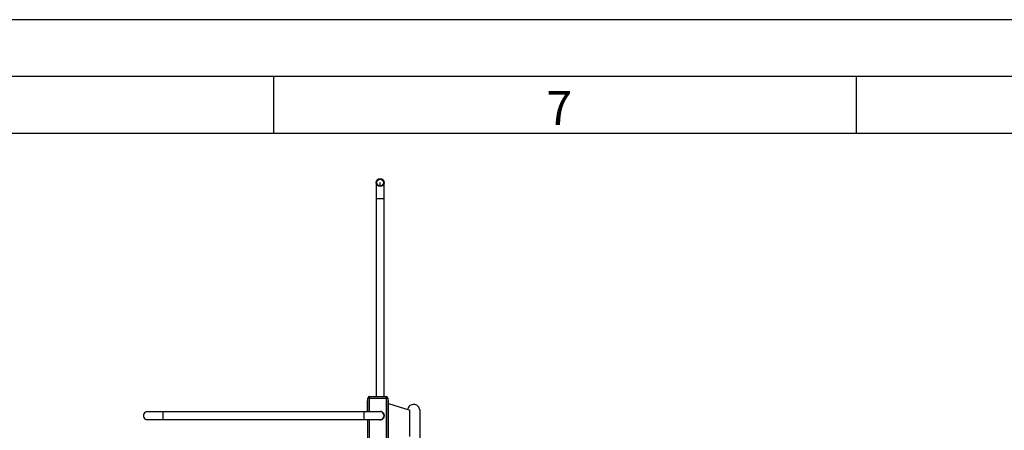
# Model space of a CAD drawing. Units: millimetres. Extents: x 0 to 33640, y 0 to 23760.
# Drawn here: x 11820 to 15288, y 22315 to 23760 of the extents above; entities that cross this region are included whole.
import ezdxf

# ---------------------------------------------------------------- set-up
doc = ezdxf.new("R2010")
doc.units = ezdxf.units.MM
doc.header["$LTSCALE"] = 1850.2
doc.layers.get('0').update_dxf_attribs({"linetype": 'CONTINUOUS'})
for name, color, linetype in [('BEZUGSACHSEN', 7, 'CONTINUOUS'), ('FLAECHEN', 7, 'CONTINUOUS'), ('KURVEN', 7, 'CONTINUOUS'), ('RUNDUNGEN', 7, 'CONTINUOUS')]:
    doc.layers.add(name, color=color, linetype=linetype)
doc.styles.add('TEXTSTYLE_2', font='arial.ttf')

msp = doc.modelspace()

# ---------------------------------------------------------------- linework, layer by layer
at = {"color": 2, "linetype": 'Continuous'}
for p, q in [((33640, 23760), (0, 23760)), ((12715, 23360), (12715, 23560)), ((14767.5, 23360), (14767.5, 23560)), ((33240, 23360), (400, 23360))]:
    msp.add_line(p, q, dxfattribs=at)
at = {"color": 7, "linetype": 'Continuous'}
for p, q in [((33440.4004, 23560), (200.4004, 23560)), ((13045.3894, 22381.6123), (13045.3894, 22410.6123)), ((13045.4894, 22380.6121), (13045.4894, 22418.6123)), ((13046.4894, 22418.6123), (13045.4894, 22418.6123)), ((13118.4894, 22409.6123), (13193.4894, 22385.6123)), ((13193.4894, 22293.6123), (13193.4894, 22385.6123)), ((13228.6894, 22386.8122), (13228.6894, 22212.775))]:
    msp.add_line(p, q, dxfattribs=at)
msp.add_open_spline([(13228.6894, 22386.8122), (13228.6894, 22389.0255), (13227.818, 22393.5428), (13222.8666, 22401.4289), (13211.7452, 22407.3438), (13199.2678, 22405.6003), (13191.5076, 22400.0962), (13188.8037, 22396.2162), (13187.8736, 22394.1465)], degree=3, knots=[0, 0, 0, 0, 0.119621461, 0.241788621, 0.493688773, 0.750867669, 0.877368295, 1, 1, 1, 1], dxfattribs=at)
msp.add_open_spline([(13187.8736, 22394.1465), (13186.9948, 22392.1912), (13186.4561, 22390.0447), (13186.3233, 22387.9052)], degree=3, dxfattribs=at)
at = {"layer": 'BEZUGSACHSEN', "color": 7, "linetype": 'Continuous'}
for centre, radius, start, end in [((13089.4894, 22366.6123), 15, 248.9793374, 111.0206626), ((13089.4896, 22366.5714), 14.0406, 87.2502603, 90.0006474), ((13089.4901, 22366.5863), 14.0258, 87.1306906, 87.2492059), ((13089.4908, 22366.5964), 14.0156, 84.3813063, 87.1317433), ((13089.4978, 22366.6689), 13.9427, 81.5511187, 84.3807161), ((13089.4942, 22366.6503), 13.9617, 78.7263896, 81.5475414), ((13089.4954, 22366.6538), 13.958, 77.6137409, 78.7286799), ((13089.5051, 22366.6181), 13.9834, 11.2551085, 12.3643828), ((13089.4489, 22366.6066), 14.0407, 8.4718361, 11.236531), ((13089.444, 22366.6058), 14.0457, 5.676857, 8.4083873), ((13089.4896, 22366.6533), 14.0407, 269.9993585, 272.7502097), ((13089.4901, 22366.6374), 14.0248, 272.7512659, 272.8691799), ((13089.4908, 22366.6287), 14.0161, 272.8681724, 275.6038378), ((13089.4978, 22366.556), 13.943, 275.604434, 278.4324571), ((13089.495, 22366.5729), 13.9602, 278.4360758, 282.386203), ((13089.5054, 22366.6065), 13.983, 347.6356042, 348.7449538), ((13089.4489, 22366.618), 14.0407, 348.7634426, 351.5283917), ((13089.444, 22366.6188), 14.0457, 351.5915927, 354.3225233), ((13089.4766, 22366.6158), 14.0129, 354.3974086, 357.1206193), ((13089.5375, 22366.6118), 13.9519, 0.0019171, 2.7670401)]:
    msp.add_arc(centre, radius, start, end, dxfattribs=at)
at = {"layer": 'FLAECHEN', "color": 7, "linetype": 'Continuous'}
for p, q in [((13075.4897, 23186.6123), (13075.4897, 22434.6123)), ((13103.4892, 22434.6123), (13103.4892, 23186.6123)), ((13089.4894, 22380.6121), (12269.4894, 22380.6121)), ((12269.4894, 22352.6126), (13089.4894, 22352.6126))]:
    msp.add_line(p, q, dxfattribs=at)
at = {"layer": 'FLAECHEN', "color": 9, "linetype": 'Continuous'}
for p, q in [((13075.4897, 23130.6123), (13103.4892, 23130.6123)), ((12325.4894, 22352.6126), (12325.4894, 22380.6121)), ((13033.4894, 22352.6126), (13033.4894, 22380.6121))]:
    msp.add_line(p, q, dxfattribs=at)
at = {"layer": 'FLAECHEN', "color": 7, "linetype": 'Continuous'}
for centre, radius in [((13089.4897, 23186.6123), 14), ((13089.4892, 23186.6123), 12)]:
    msp.add_circle(centre, radius, dxfattribs=at)
for centre, start, end in [((12269.4894, 22366.6125), 89.999644, 270.000356), ((13089.4895, 22366.6125), 269.999644, 90.000356)]:
    msp.add_arc(centre, 13.9999, start, end, dxfattribs=at)
at = {"layer": 'KURVEN', "color": 40, "linetype": 'Continuous'}
msp.add_line((13089.4894, 23174.6134), (13089.4894, 23186.6123), dxfattribs=at)
at = {"layer": 'RUNDUNGEN', "color": 7, "linetype": 'Continuous'}
for p, q in [((13046.4894, 22380.6121), (13046.4894, 22428.6123)), ((13052.4894, 22434.6123), (13110.4894, 22434.6123)), ((13116.4894, 22428.6123), (13116.4894, 21403.6123)), ((13116.4894, 22419.6123), (13118.4894, 22419.6123)), ((13118.4894, 22217.6123), (13118.4894, 22419.6123)), ((13046.4894, 21504.685), (13046.4894, 22352.6126))]:
    msp.add_line(p, q, dxfattribs=at)
at = {"layer": 'RUNDUNGEN', "color": 9, "linetype": 'Continuous'}
for p, q in [((13046.4894, 22428.6123), (13116.4894, 22428.6123)), ((13052.4894, 22380.6121), (13052.4894, 22434.6123)), ((13110.4894, 22434.6123), (13110.4894, 21397.6123)), ((13116.4894, 22414.6123), (13118.4894, 22414.6123)), ((13052.4894, 21502.577), (13052.4894, 22352.6126))]:
    msp.add_line(p, q, dxfattribs=at)
at = {"layer": 'RUNDUNGEN', "color": 7, "linetype": 'Continuous'}
for centre, start, end in [((13052.4894, 22428.6123), 90, 180), ((13110.4894, 22428.6123), 0, 90)]:
    msp.add_arc(centre, 6, start, end, dxfattribs=at)

# ---------------------------------------------------------------- texts
at = {"color": 5, "linetype": 'Continuous', "insert": (13674.9815, 23509.5579), "char_height": 120, "width": 93.234201, "attachment_point": 1, "line_spacing_factor": 0.9, "style": 'TEXTSTYLE_2'}
msp.add_mtext('\\Q0.000019;7', dxfattribs=at)

doc.saveas('drawing.dxf')
